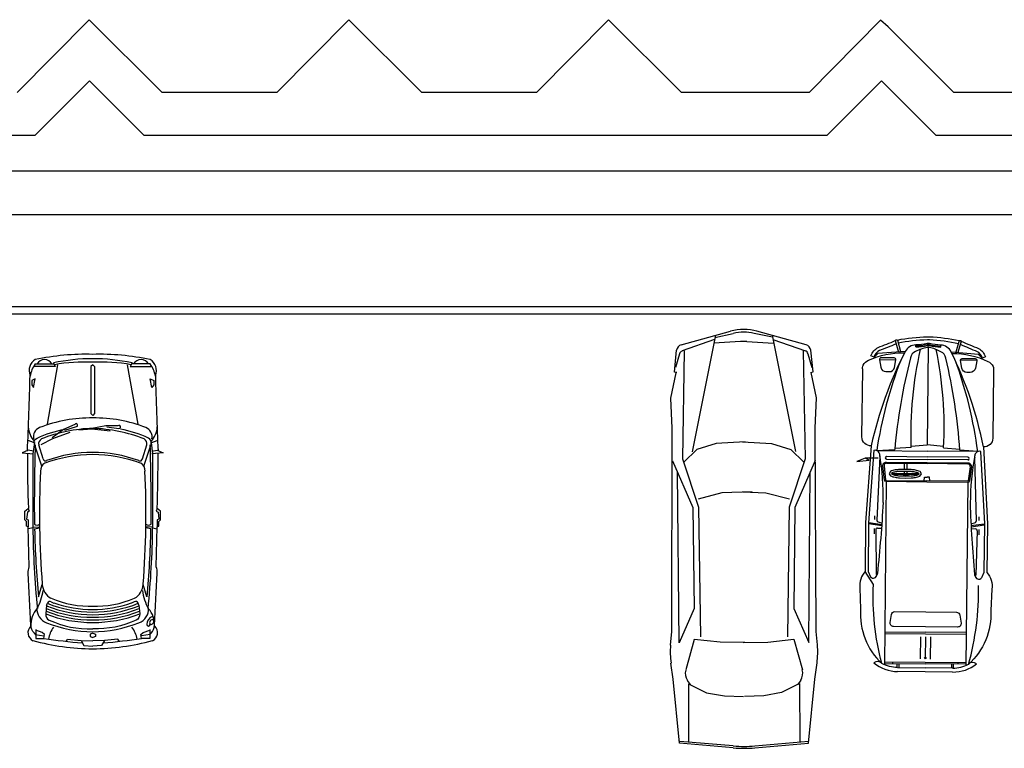
# Model space of a CAD drawing. Units: millimetres. Extents: x -2149 to 47640, y 4768 to 39972.
# Drawn here: x 34199 to 35330, y 23766 to 24602 of the extents above; entities that cross this region are included whole.
import ezdxf

# ---------------------------------------------------------------- set-up
doc = ezdxf.new("R2010")
doc.units = ezdxf.units.MM
for name, color, linetype in [('08CUBIERTAS', 8, 'Continuous'), ('Mobiliario Urb', 30, 'Continuous'), ('Urba', 6, 'Continuous')]:
    doc.layers.add(name, color=color, linetype=linetype)

msp = doc.modelspace()

# ---------------------------------------------------------------- linework, layer by layer
at = {"layer": '08CUBIERTAS'}
for p, q in [((34278.8, 24602.2), (34196.1, 24518.5)), ((34362.5, 24518.5), (34278.8, 24602.2)), ((34577, 24602.2), (34494.3, 24518.5)), ((34660.8, 24518.5), (34577, 24602.2)), ((34875.3, 24602.2), (34792.5, 24518.5)), ((34959, 24518.5), (34875.3, 24602.2)), ((35187.6, 24601.5), (35105.6, 24518.5)), ((35196.5, 24594), (35187.6, 24601.5)), ((35272, 24518.5), (35196.5, 24594)), ((34279.3, 24531.9), (34216.5, 24469.1)), ((34342.1, 24469.1), (34279.3, 24531.9)), ((35188.8, 24531.9), (35126, 24469.1)), ((35251.6, 24469.1), (35188.8, 24531.9)), ((34494.3, 24518.5), (34362.5, 24518.5)), ((34792.5, 24518.5), (34660.8, 24518.5)), ((35105.6, 24518.5), (34959, 24518.5)), ((35418.6, 24518.5), (35272, 24518.5)), ((34216.5, 24469.1), (34034, 24469.1)), ((35126, 24469.1), (34342.1, 24469.1)), ((35439, 24469.1), (35251.6, 24469.1))]:
    msp.add_line(p, q, dxfattribs=at)
at = {"layer": 'Mobiliario Urb'}
for p, q in [((34958.8, 24228.9), (35015.3, 24244.5)), ((34997.2, 24235), (34959.7, 24221.9)), ((34998, 24240), (34971.2, 24106.3)), ((34997.5, 24237.5), (35018.5, 24242)), ((35063.6, 24237.6), (35042.6, 24242.1)), ((35102.3, 24229.1), (35045.8, 24244.5)), ((35063.1, 24240.1), (35090.2, 24106.4)), ((35063.9, 24235), (35101.4, 24222)), ((35207.1, 24234.5), (35210.8, 24221.4)), ((35027, 24232.7), (34996.2, 24230.8)), ((35034.1, 24232.7), (35064.9, 24230.9)), ((35204.7, 24233.8), (35208.4, 24220.7)), ((35228.4, 24226.7), (35228.3, 24228.9)), ((35242.6, 24226.2), (35241.4, 24114)), ((35256.8, 24226.4), (35256.8, 24228.7)), ((35278.2, 24233.8), (35274.2, 24220.7)), ((35280.5, 24233), (35276.6, 24220)), ((34951, 24197.7), (34953.5, 24222.7)), ((34956.7, 24218.6), (34952.3, 24202.8)), ((34962.1, 24222.1), (34960.3, 24098)), ((35099, 24222.2), (35101.1, 24098.2)), ((35104.4, 24218.8), (35108.8, 24203)), ((35110.2, 24197.9), (35107.6, 24222.9)), ((35186.5, 24212.1), (35205.4, 24211.9)), ((34239.9, 24204), (34214.9, 24204)), ((34230.9, 24138), (34242.9, 24206)), ((34237.8, 24208.2), (34239.9, 24204)), ((34334.9, 24138), (34322.9, 24206)), ((34328, 24208.2), (34325.9, 24204)), ((34325.9, 24204), (34350.6, 24204)), ((35298.3, 24211), (35279.5, 24211.2)), ((34947, 24167.9), (34953, 24196.9)), ((34953.7, 24197.1), (34951, 24197.7)), ((35107.5, 24197.2), (35110.2, 24197.9)), ((35114.2, 24168.1), (35108.1, 24197.1)), ((34948.5, 24133.3), (34947, 24167.9)), ((35112.8, 24133.4), (35114.2, 24168.1)), ((34948.1, 23899.8), (34948.5, 24133.3)), ((35113.7, 23900), (35112.8, 24133.4)), ((34214.9, 24117), (34208.9, 24119)), ((34215.9, 24117), (34214.1, 24104)), ((34225.9, 24098), (34220.9, 24114)), ((34339.9, 24098), (34344.9, 24114)), ((34349.9, 24117), (34351.7, 24104)), ((34350.9, 24117), (34356.9, 24119)), ((34998.8, 24115.8), (34976.7, 24108.8)), ((35032.2, 24117.7), (34998.8, 24115.8)), ((35029.1, 24117.7), (35062.5, 24115.8)), ((35062.5, 24115.8), (35084.7, 24108.9)), ((35177, 24113.1), (35170.6, 24024.9)), ((35222.7, 24111.2), (35204.1, 24109.8)), ((35222.9, 24112.7), (35241.4, 24114)), ((35260, 24112.4), (35241.4, 24114)), ((35260.1, 24110.9), (35278.7, 24109.1)), ((34208.9, 24108), (34201.9, 24105)), ((34201.9, 24105), (34214.9, 24104)), ((34214.9, 24107), (34208.9, 24108)), ((34214.1, 24104), (34214.2, 24018.9)), ((34350.9, 24107), (34356.9, 24108)), ((34363.9, 24105), (34350.9, 24104)), ((34351.7, 24104), (34351.7, 24018.9)), ((34356.9, 24108), (34363.9, 24105)), ((34976.7, 24108.8), (34961.7, 24094.3)), ((35084.7, 24108.9), (35099.7, 24094.4)), ((35169.9, 24099), (35160.6, 24095)), ((35184.9, 24098.8), (35169.9, 24099)), ((35174.6, 24096.5), (35169.9, 24099)), ((35180, 24107.9), (35174, 24024.7)), ((35183.3, 24107.5), (35204, 24108.7)), ((35183.3, 24107.5), (35241.4, 24106.9)), ((35186.8, 24100.6), (35183.5, 24027.8)), ((35194.7, 24101), (35241.3, 24100.5)), ((35287.9, 24100.1), (35241.3, 24100.5)), ((35299.4, 24106.4), (35241.4, 24106.9)), ((35299.4, 24106.4), (35278.8, 24107.9)), ((35295.8, 24099.6), (35297.7, 24026.7)), ((35302.7, 24106.7), (35307.1, 24023.3)), ((34948.9, 24095.8), (34972.3, 24042.3)), ((34960.3, 24098), (34978.6, 24042.6)), ((35101.1, 24098.2), (35082.9, 24042.7)), ((35112.5, 24096), (35089.2, 24042.4)), ((35160.6, 24095), (35174.6, 24096.5)), ((35191.7, 24090.1), (35193.6, 24073.8)), ((35194.4, 24093), (35241.2, 24092.6)), ((35194.7, 24097.7), (35241.3, 24097.2)), ((35214.9, 24092.8), (35214.8, 24086)), ((35218, 24092.8), (35218, 24085.9)), ((35288.1, 24092.1), (35241.2, 24092.6)), ((35287.9, 24096.8), (35241.3, 24097.2)), ((35290.7, 24089.1), (35288.5, 24072.9)), ((34956.4, 23887), (34954.6, 24082.8)), ((35105.3, 23887.1), (35106.8, 24083)), ((35231.8, 24080.9), (35200.5, 24081.2)), ((35214.8, 24083.7), (35214.7, 24081.1)), ((35218, 24083.7), (35217.9, 24081.1)), ((35237.7, 24072.8), (35238.3, 24077.2)), ((35238.3, 24077.2), (35241.1, 24077.1)), ((35243.9, 24077.1), (35241.1, 24077.1)), ((35244.4, 24072.8), (35243.9, 24077.1)), ((35194.2, 24073.3), (35241, 24072.8)), ((35287.9, 24072.3), (35241, 24072.8)), ((35005.6, 24059), (34978.4, 24051.9)), ((35040.2, 24060.1), (35005.6, 24059)), ((35029.5, 24060.1), (35055.8, 24059.1)), ((35055.8, 24059.1), (35083, 24052)), ((34972.3, 24042.3), (34973.5, 23926.2)), ((34978.6, 24042.6), (34980.9, 23893.6)), ((35082.9, 24042.7), (35080.9, 23893.7)), ((35089.2, 24042.4), (35088.2, 23926.3)), ((35180.7, 24032.8), (35180.6, 24028.6)), ((35300.6, 24031.6), (35300.6, 24027.5)), ((34214.2, 24019.5), (34221.8, 24020.2)), ((34351.7, 24019.5), (34344, 24020.2)), ((35170.6, 24024.9), (35170.2, 23968.9)), ((35189.3, 24021.2), (35174, 24023.5)), ((35189.5, 24022.5), (35174.2, 24024.8)), ((35184.8, 24025.9), (35189.5, 24024.1)), ((35296.3, 24024.8), (35291.6, 24023.1)), ((35291.6, 24021.4), (35306.9, 24023.5)), ((35291.7, 24020.2), (35307.1, 24022.2)), ((35307.1, 24023.6), (35306.4, 23967.6)), ((34214.2, 24018.9), (34209.1, 24017.6)), ((34216.1, 24017.6), (34221.8, 24018.9)), ((34349.8, 24017.6), (34344, 24018.9)), ((34351.7, 24018.9), (34356.8, 24017.6)), ((35180.4, 24018.2), (35180.3, 24012)), ((35182.2, 24016.7), (35182.7, 23965.9)), ((35184.3, 24018.7), (35189.1, 24018.4)), ((35296.7, 24017.6), (35291.9, 24017.4)), ((35298.8, 24015.5), (35297.3, 23964.7)), ((35300.6, 24017), (35300.5, 24010.8)), ((35306.4, 23967.6), (35303.7, 23961.4)), ((34220.6, 23939.5), (34224.9, 23954)), ((34345.2, 23939.5), (34340.9, 23954)), ((34229.9, 23930), (34230.8, 23932.6)), ((34235.2, 23933.9), (34238.3, 23932.6)), ((34330.6, 23933.9), (34327.5, 23932.6)), ((34335.9, 23930), (34335, 23932.6)), ((34973.5, 23926.2), (34956.4, 23887)), ((35088.2, 23926.3), (35105.3, 23887.1)), ((34946.6, 23884.3), (34948.1, 23899.8)), ((35115.2, 23884.4), (35113.7, 23900)), ((35192.5, 23899.6), (35239.3, 23899.2)), ((35286.1, 23898.7), (35239.3, 23899.2)), ((34973.7, 23890.9), (34963.9, 23855.7)), ((35003.5, 23887.7), (34973.7, 23890.9)), ((35031.8, 23887.3), (35003.5, 23887.7)), ((35030, 23887.3), (35058.3, 23887.7)), ((35058.3, 23887.7), (35088.1, 23891)), ((35088.1, 23891), (35097.9, 23855.8)), ((35233.6, 23893.7), (35233.4, 23868.4)), ((35239.3, 23893.7), (35239, 23868.4)), ((35245, 23893.6), (35244.7, 23868.3)), ((34949.7, 23845.1), (34947, 23863.6)), ((35112.2, 23845.3), (35114.8, 23863.8)), ((35192.2, 23863.2), (35239, 23862.7)), ((35201.5, 23865.1), (35201.5, 23863.1)), ((35206.6, 23863.1), (35206.5, 23858.5)), ((35208.6, 23863), (35208.6, 23858.5)), ((35285.8, 23862.3), (35239, 23862.7)), ((35269.3, 23862.4), (35269.3, 23857.9)), ((35271.3, 23862.4), (35271.3, 23857.9)), ((35276.4, 23864.4), (35276.4, 23862.4)), ((35207.3, 23858.5), (35238.9, 23858.1)), ((35270.5, 23857.9), (35238.9, 23858.1)), ((34957, 23771.6), (34949.7, 23845.1)), ((34965.8, 23843.8), (34969.1, 23839)), ((34967.2, 23839.9), (34967, 23773.4)), ((34967.2, 23839.9), (34988, 23829.6)), ((35094.7, 23840.1), (35073.9, 23829.7)), ((35096, 23843.9), (35092.8, 23839.1)), ((35094.7, 23840.1), (35095, 23773.5)), ((35105, 23771.7), (35112.2, 23845.3)), ((34988, 23829.6), (35008.4, 23826.1)), ((35073.9, 23829.7), (35053.5, 23826.1)), ((35008.4, 23826.1), (35030.3, 23825.3)), ((35053.5, 23826.1), (35031.6, 23825.3)), ((35018.6, 23766.3), (34957, 23771.6)), ((35018.6, 23768.6), (34957.2, 23773.8)), ((35043.4, 23768.6), (35104.8, 23774)), ((35043.4, 23766.4), (35105, 23771.7))]:
    msp.add_line(p, q, dxfattribs=at)
for points in [[(35216, 24221.3), (35184.6, 24218.9), (35180.3, 24215), (35176.7, 24216.5, -0.187956), (35184.9, 24225.9, 0.000329), (35204.7, 24233.8, -0.52666), (35207.1, 24234.5, -0.041947), (35241.4, 24238.3), (35244, 24238.3, -0.041947), (35278.2, 24233.8, -0.52666), (35280.5, 24233, 0.000329), (35300.2, 24224.8, -0.187956), (35308.2, 24215.2), (35304.6, 24213.8), (35300.3, 24217.8), (35269, 24220.7)], [(35277.4, 24230.1, 0.041947), (35243.8, 24234.6), (35241.5, 24234.6, 0.041947), (35207.8, 24230.8, 0.041947)], [(35270.1, 24219.2, -0.105925), (35311, 24210, -0.177282), (35316.9, 24204.1, -0.17031), (35317.4, 24199), (35316.7, 24121.7, -0.436831), (35305.9, 24111.9, 0.064143), (35269, 24220.7, 0.27706), (35256.8, 24228.7, -0.053228), (35244, 24230.5, 0.119641), (35241.2, 24230.5, -0.053228), (35228.3, 24228.9, 0.27706), (35216, 24221.3, 0.064143), (35177, 24113.1, -0.436831), (35166.4, 24123.2), (35167.2, 24200.5, -0.17031), (35167.8, 24205.6, -0.177282), (35173.8, 24211.4, -0.105925), (35214.8, 24219.8)], [(35278.8, 24107.9, 0.042013), (35262.6, 24213.7, 0.282357), (35257.1, 24220.9, 0.077003), (35243.7, 24226, 0.099907), (35241.4, 24226, 0.077003), (35227.9, 24221.2, 0.282357), (35222.2, 24214.1, 0.042013), (35204, 24108.7, 0.042013)], [(35228.4, 24226.7, 0.051272), (35241.2, 24228.2, -0.115687), (35243.9, 24228.2, 0.051272), (35256.8, 24226.4)], [(34250.8, 24131.1), (34264.3, 24135.1, 1.618034), (34262.2, 24137.4), (34249.4, 24131.6), (34236.2, 24122.2)], [(34298.9, 24135), (34312.9, 24133, 1.618034), (34311.9, 24136), (34297.9, 24136), (34281.9, 24133)], [(34224.3, 24089.7), (34215.9, 24115, -0.380158), (34218.9, 24122, -0.068331), (34250.9, 24132, -1.182002)], [(34341.5, 24089.7), (34349.9, 24115, 0.380158), (34346.9, 24122, 0.068331), (34314.9, 24132, 1.182002)], [(35305.9, 24111.9), (35310.5, 24023.5), (35309.8, 23967.6, -0.224098), (35315.6, 23948.4), (35314.4, 23924, -0.228959), (35288.7, 23862.2, 0.076125), (35300.1, 23952.8)], [(35194.2, 24071.9, -0.378241), (35192.2, 24073.7), (35190.4, 24090, -0.451125), (35194.4, 24094.4), (35241.2, 24093.9), (35288.1, 24093.5, -0.451125), (35292, 24089), (35289.8, 24072.7, -0.378241), (35287.8, 24071), (35241, 24071.4), (35194.2, 24071.9), (35192.1, 23861.8)], [(34216.9, 23897), (34215.9, 23898, -0.185678), (34211.9, 23907, -0.000546), (34208.9, 23967, -0.095672), (34209.9, 23974), (34208.9, 24020)], [(34348.9, 23897), (34349.9, 23898, 0.185678), (34353.9, 23907, 0.000546), (34356.9, 23967, 0.095672), (34355.9, 23974), (34356.9, 24020)], [(35174, 24024.9), (35173.6, 23968.9), (35176.2, 23962.7, 0.709302), (35183.6, 23965.3)], [(35207.3, 23858.5, -0.12255), (35189.2, 23863.2, -0.076125), (35179.6, 23954), (35170.2, 23968.9, 0.224098), (35164.1, 23949.9), (35164.8, 23925.5, 0.228959), (35189.2, 23863.2, 0.407899), (35180, 23864, 0.172944), (35207.3, 23853.9)], [(34229.9, 23930), (34228.9, 23920, 0.319674), (34232.9, 23913, 0.118267), (34282.9, 23903, -1.038787)], [(34335.9, 23930), (34336.9, 23920, -0.319674), (34332.9, 23913, -0.118267), (34282.9, 23903, 1.038787)]]:
    msp.add_lwpolyline(points, format="xyb", dxfattribs=at)
for points in [[(35203.3, 24214), (35188.5, 24214.1, 0.469075), (35186.5, 24211.8), (35188, 24203.2, 0.361401), (35193.9, 24198.2), (35197.7, 24198.2, 0.361401), (35203.6, 24203), (35205.3, 24211.6, 0.469075)], [(35296.3, 24213.1, -0.469075), (35298.3, 24210.7), (35296.6, 24202.1, -0.361401), (35290.7, 24197.3), (35286.9, 24197.3, -0.361401), (35281, 24202.3), (35279.5, 24210.9, -0.469075), (35281.5, 24213.2)], [(35216.2, 24086), (35209.5, 24085.8, 0.025051), (35204.6, 24085.3, 0.065567), (35199, 24083.6), (35197.7, 24081), (35199.2, 24078.6, 0.064107), (35204.5, 24077, 0.025051), (35209.4, 24076.3), (35216.1, 24076), (35222.8, 24076.2, 0.025051), (35227.7, 24076.7, 0.064107), (35233, 24078.3), (35234.7, 24080.8), (35233.1, 24083.4, 0.064107), (35227.8, 24085.1, 0.025051), (35222.9, 24085.7)], [(35216.2, 24083.7), (35209.6, 24083.6, 0.024844), (35205, 24083.1, 0.055941), (35200.7, 24081.9), (35200.3, 24081.2), (35200.8, 24080.4, 0.055941), (35204.9, 24079.2, 0.024844), (35209.6, 24078.6), (35216.1, 24078.3), (35222.7, 24078.5, 0.024844), (35227.3, 24079, 0.055941), (35231.5, 24080.1), (35232, 24080.9), (35231.5, 24081.6, 0.055941), (35227.4, 24082.8, 0.024844), (35222.7, 24083.4)], [(35216, 24080.9), (35213.6, 24080.9, 0.014599), (35212, 24080.8, 0.034387), (35210.4, 24080.6), (35210.3, 24080.4), (35210.4, 24080.3, 0.034387), (35212, 24080, 0.014599), (35213.6, 24079.9), (35216, 24079.8), (35218.3, 24079.8, 0.014599), (35220, 24079.9, 0.034387), (35221.5, 24080.2), (35221.6, 24080.3), (35221.5, 24080.5, 0.034387), (35220, 24080.7, 0.014599), (35218.3, 24080.9)], [(35239.4, 23905.4), (35202.6, 23905.7, -0.461216), (35198.7, 23910.4), (35200.2, 23919.3, -0.368723), (35204.2, 23922.7), (35239.6, 23922.3), (35274.9, 23922, -0.368723), (35278.8, 23918.6), (35280.2, 23909.6, -0.461216), (35276.2, 23905)]]:
    msp.add_lwpolyline(points, format="xyb", close=True, dxfattribs=at)
for points in [[(34216.9, 24207), (34238.4, 24207)], [(34282.9, 24206), (34280.9, 24204), (34280.9, 24150), (34282.9, 24148)], [(34282.9, 24206), (34284.9, 24204), (34284.9, 24150), (34282.9, 24148)], [(34348.9, 24207), (34327.4, 24207)], [(34256.5, 24128.2), (34236.6, 24121.2), (34223.4, 24114.1)], [(34302.9, 24130), (34281.9, 24132), (34266.9, 24131)], [(35230.5, 24079.8), (35201.8, 24080)], [(35287.8, 24071), (35285.8, 23860.9)], [(34216.8, 23896.4), (34226.9, 23895.1)], [(34217.5, 23902.1), (34217.5, 23892), (34226.9, 23892), (34227.6, 23896.4), (34225, 23898.9), (34217.5, 23901.4)], [(34282.9, 23898), (34279.9, 23897), (34279.9, 23894), (34282.9, 23893)], [(34282.9, 23898), (34285.9, 23897), (34285.9, 23894), (34282.9, 23893)], [(34348.4, 23902.1), (34348.3, 23892), (34338.9, 23892), (34338.2, 23896.4), (34340.8, 23898.9), (34348.4, 23901.4)], [(34349, 23896.4), (34338.9, 23895.1)], [(35192.5, 23897.6), (35239.3, 23897.1), (35286.1, 23896.7)], [(34252.3, 23888.6), (34253.9, 23891), (34269.5, 23889.4)], [(34269.5, 23889.4), (34282.9, 23889)], [(34269.5, 23889.4), (34272.7, 23883.7), (34282.9, 23883)], [(34296.3, 23889.4), (34293.1, 23883.7), (34282.9, 23883)], [(34296.3, 23889.4), (34282.9, 23889)], [(34313.5, 23888.6), (34311.9, 23891), (34296.3, 23889.4)], [(35192.2, 23865.2), (35239, 23864.8), (35285.8, 23864.3)], [(35270.5, 23853.3), (35238.9, 23853.6), (35207.3, 23853.9)]]:
    msp.add_lwpolyline(points, dxfattribs=at)
for points in [[(34216.9, 24190), (34212.9, 24188), (34212.9, 24183), (34214.9, 24180)], [(34348.9, 24190), (34352.9, 24188), (34352.9, 24183), (34350.9, 24180)], [(34208.9, 24020), (34206.9, 24021), (34206.9, 24026), (34204.9, 24028), (34204.9, 24038), (34208.9, 24041), (34209.9, 24038), (34207.9, 24037), (34206.9, 24029), (34208.9, 24028)], [(34356.9, 24020), (34358.9, 24021), (34358.9, 24026), (34360.9, 24028), (34360.9, 24038), (34356.9, 24041), (34355.9, 24038), (34357.9, 24037), (34358.9, 24029), (34356.9, 24028)]]:
    msp.add_lwpolyline(points, close=True, dxfattribs=at)
msp.add_circle((35239, 23869.5), 0.824, dxfattribs=at)
for centre, radius, start, end in [((35030.6, 24188.9), 57.7, 74.7179, 105.395), ((35030.6, 24185.7), 57.7, 77.9617, 102.1512), ((34960.7, 24222), 7.21, 105.395, 174.2462), ((35030.6, 24175.2), 57.7, 86.53, 93.5829), ((35100.4, 24222.1), 7.21, 5.8666, 74.7179), ((29224.4, 39310.3), 16223, 291.56088, 291.63627), ((35657.8, 24126.5), 435.4, 167.0946, 182.0139), ((35227.4, 24290), 62.1, 270.8941, 282.8542), ((35242.5, 24223.5), 6, 76.0186, 102.8542), ((35259, 24289.6), 62.1, 256.0186, 267.9788), ((34825.4, 24134.7), 435.4, 356.8589, 11.7782), ((41556.2, 39189), 16223, 247.23658, 247.31197), ((34224.4, 24199.5), 14.6, 120.9638, 202.1663), ((34274.8, 23941.5), 276.6, 88.3145, 102.0744), ((34227.4, 24202.5), 9.62, 27.8973, 152.1027), ((34282.3, 24004.3), 208.7, 89.8395, 102.3142), ((34291, 23941.5), 276.6, 77.9256, 91.6855), ((34283.5, 24004.3), 208.7, 77.6858, 90.1605), ((34338.4, 24202.5), 9.62, 27.8973, 152.1027), ((34341.4, 24199.5), 14.6, 337.8337, 59.0362), ((34961.3, 24217.3), 4.81, 109.2671, 164.5703), ((35099.8, 24217.5), 4.81, 15.5426, 70.8458), ((35192.8, 24210.7), 13.4, 117.691, 160.2705), ((35292, 24209.7), 13.4, 18.6024, 61.1818), ((34242.4, 24187.8), 31.9, 143.0019, 170.6009), ((34273.4, 24012.5), 196.7, 87.2321, 100.1246), ((34292.4, 24012.5), 196.7, 79.8754, 92.7679), ((34323.4, 24187.8), 31.9, 9.3991, 36.9981), ((35664.3, 24034.9), 486.4, 158.7679, 171.4165), ((34817.1, 24043.3), 486.4, 7.4564, 20.1049), ((30616.8, 24274.4), 3595, 357.3314, 358.7188), ((37949, 24274.4), 3595, 181.2812, 182.6686), ((34280.3, 23985), 160, 89.0527, 111.3917), ((34285.6, 23985), 160, 68.6083, 90.9473), ((34236.4, 24136.4), 27.6, 182.9036, 221.8567), ((34226.1, 24123.4), 11.4, 111.3917, 192.0068), ((34287.7, 23958.5), 174.6, 91.567, 111.4261), ((34278.1, 23958.5), 174.6, 68.5739, 88.433), ((34339.7, 24123.4), 11.4, 347.9932, 68.6083), ((34329.4, 24136.4), 27.6, 318.1433, 357.0964), ((36263.9, 24046), 2048.1, 178.0974, 180.6434), ((34227.1, 24115.5), 6.35, 119.9315, 193.6713), ((34338.7, 24115.5), 6.35, 346.3287, 60.0685), ((32301.9, 24046), 2048.1, 359.3566, 1.9026), ((35531.4, 24093.5), 1323.5, 179.5455, 182.2733), ((34284.6, 23937.2), 165.8, 90.5982, 110.0115), ((34282.9, 23952.9), 152.6, 69.6766, 110.3234), ((34281.2, 23937.2), 165.8, 69.9885, 89.4018), ((33034.4, 24093.5), 1323.5, 357.7267, 0.4545), ((35181.1, 24102.1), 5.88, 345.6315, 102.1596), ((34865.5, 24051.6), 325.4, 359.3773, 9.1838), ((35194.8, 24099.3), 1.64, 91.5399, 267.3329), ((35287.8, 24098.4), 1.64, 271.5399, 87.3329), ((35616.1, 24044.2), 325.4, 169.6891, 179.4956), ((35301.6, 24100.9), 5.88, 76.7132, 193.2413), ((34232.2, 24084.8), 9.28, 117.2553, 184.6355), ((34228.7, 24098.5), 2.81, 190.7083, 296.1616), ((34337.1, 24098.5), 2.81, 243.8384, 349.2917), ((34333.7, 24084.8), 9.28, 355.3645, 62.7447), ((35194.3, 24090.4), 2.62, 89.4364, 186.5618), ((35288.1, 24089.5), 2.62, 352.3111, 89.4364), ((35287.3, 24035.4), 1065.5, 177.3837, 184.3791), ((33278.5, 24035.4), 1065.5, 355.6209, 2.6163), ((35194.2, 24073.9), 0.617, 186.5618, 269.4364), ((35287.9, 24073), 0.617, 269.4364, 352.3111), ((33704.7, 24127), 1488.4, 353.8073, 356.9589), ((36778.2, 24096.8), 1488.4, 181.9139, 185.0655), ((34218.9, 24027), 5, 233.1301, 306.8699), ((34346.9, 24027), 5, 233.1301, 306.8699), ((35185.5, 24027.7), 2, 177.4397, 249.5454), ((35295.7, 24026.6), 2, 289.3275, 1.4331), ((35222.1, 24028.6), 1008, 180.5159, 185.8308), ((35284, 24040.1), 1068.1, 181.2037, 185.401), ((33281.9, 24040.1), 1068.1, 354.599, 358.7963), ((33343.7, 24028.6), 1008, 354.1692, 359.4841), ((35184.2, 24016.7), 2, 86.7899, 180.5879), ((35296.8, 24015.6), 2, 358.285, 92.0829), ((35183.5, 23966.1), 0.888, 199.3069, 19.3069), ((35296.5, 23965), 0.888, 159.5659, 339.5659), ((35300.5, 23964.1), 4.14, 178.9633, 320.3558), ((34244.5, 23955.1), 19.6, 183.2851, 240.7257), ((34321.3, 23955.1), 19.6, 299.2743, 356.7149), ((34163.4, 23956.2), 63.2, 331.474, 351.6561), ((34402.4, 23956.2), 63.2, 188.3439, 208.526), ((34282.9, 24062.6), 143.4, 248.2844, 291.8432), ((34282.9, 24062.6), 140.4, 248.1568, 291.8432), ((34233.5, 23931.6), 2.84, 51.718, 161.2538), ((34279.7, 24043.8), 114.8, 247.0635, 272.1211), ((34282.9, 24062.6), 137.4, 251.0814, 288.9186), ((34286.2, 24043.8), 114.8, 267.8789, 292.9365), ((34332.4, 23931.6), 2.84, 18.7462, 128.282), ((34239.8, 23907.5), 28, 138.4397, 182.9802), ((34235.4, 23925.6), 16.6, 175.2237, 250.5868), ((34282.9, 24062.6), 152.4, 249.2524, 290.7476), ((34282.9, 24062.6), 149.4, 248.9432, 291.0568), ((34282.9, 24062.6), 146.4, 248.6208, 291.3792), ((34330.4, 23925.6), 16.6, 289.4132, 4.7763), ((34326, 23907.5), 28, 357.0198, 41.5603), ((34282.9, 24040.9), 141.2, 247.9552, 292.0448), ((34353.7, 23908.4), 8.76, 101.5237, 182.7263), ((34346.9, 23908.1), 2, 182.7263, 357.2737), ((34351.5, 23910), 3.3, 65.3764, 217.3039), ((34349.3, 23911.8), 3.79, 263.8114, 18.869), ((34218.7, 23898.5), 10.2, 133.7567, 243.941), ((34266.4, 23884.5), 35.1, 144.2726, 169.3302), ((34299.4, 23884.5), 35.1, 10.6698, 35.7274), ((34347.1, 23898.5), 10.2, 296.059, 46.2433), ((34285.7, 24155.7), 275.7, 254.9823, 269.4192), ((34317.6, 24474.9), 589.9, 261.1565, 265.4648), ((34280.1, 24155.7), 275.7, 270.5808, 285.0177), ((34248.2, 24474.9), 589.9, 274.5352, 278.8435), ((35032.7, 23875.9), 86.5, 174.4307, 188.128), ((35029.1, 23875.9), 86.5, 351.9848, 5.6822), ((35270.9, 23896.6), 43.3, 269.5283, 308.7759), ((35270.9, 23896.6), 38.7, 269.5283, 297.4754), ((35293.7, 23857.8), 6.62, 49.4021, 138.164), ((34977.8, 23851.8), 14.4, 164.5258, 213.7924), ((35084, 23851.9), 14.4, 326.3205, 15.5871), ((35030.9, 23912.2), 144.2, 265.1157, 274.9972), ((35030.9, 23910), 144.2, 265.1157, 274.9972)]:
    msp.add_arc(centre, radius, start, end, dxfattribs=at)
at = {"layer": 'Urba'}
for p, q in [((33469.9, 24428.7), (38322.9, 24428.7)), ((33469.9, 24378.7), (38372.9, 24378.7)), ((33575.7, 24273), (36874.8, 24273)), ((33584.2, 24264.5), (36866.3, 24264.5))]:
    msp.add_line(p, q, dxfattribs=at)

doc.saveas('drawing.dxf')
